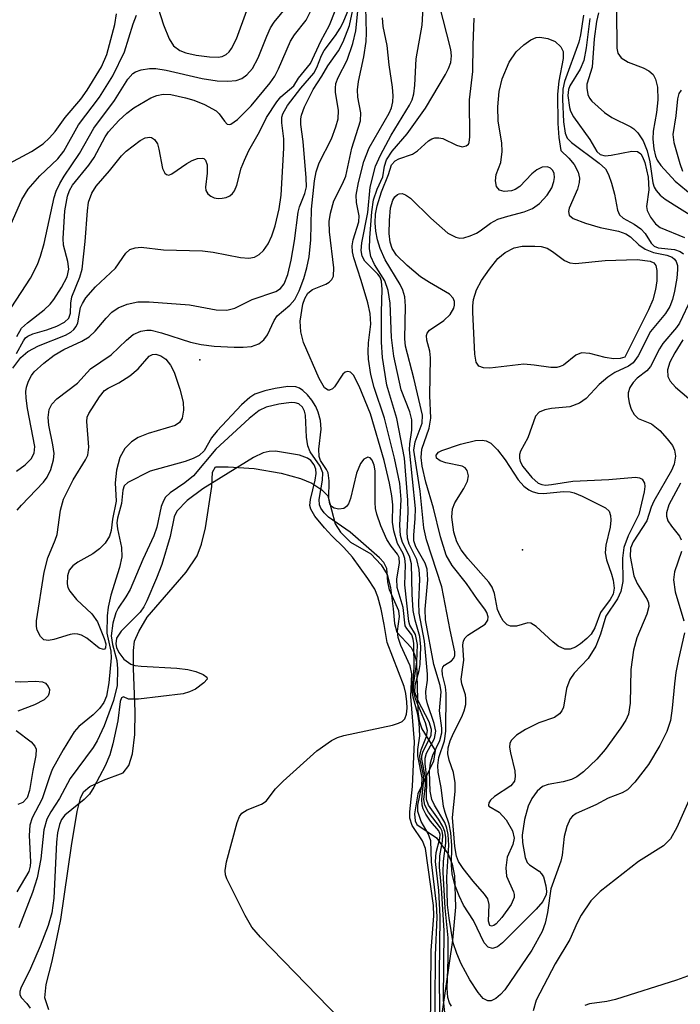
# Model space of a CAD drawing. Units: inches. Extents: x 1239204 to 1243762, y 481457 to 485457.
# Drawn here: x 1242048 to 1242134, y 483536 to 483665 of the extents above; entities that cross this region are included whole.
import ezdxf

# ---------------------------------------------------------------- set-up
doc = ezdxf.new("R2010")
doc.units = ezdxf.units.IN
doc.header["$MEASUREMENT"] = 0
for name, color, linetype in [('ELEV-Spot Elevation', 7, 'Continuous'), ('HYDRO-Water Body', 4, 'Continuous'), ('Undefined', 1, 'Continuous')]:
    doc.layers.add(name, color=color, linetype=linetype)

msp = doc.modelspace()

# ---------------------------------------------------------------- linework, layer by layer
at = {"layer": 'ELEV-Spot Elevation'}
for p in [(1242071.29, 483620.75, 115.08), (1242113.64, 483595.79, 131.3)]:
    msp.add_point(p, dxfattribs=at)
at = {"layer": 'HYDRO-Water Body'}
msp.add_lwpolyline([(1242051.45, 483535.43), (1242050.93, 483536.97), (1242051.08, 483538.73), (1242051.9, 483541.82), (1242053.01, 483547.27), (1242054.44, 483556.96), (1242055.17, 483561.45), (1242055.59, 483563.19), (1242056, 483564.05), (1242056.83, 483564.72), (1242058.61, 483565.58), (1242061.22, 483566.52), (1242061.95, 483567.49), (1242062.42, 483569), (1242062.74, 483571.55), (1242062.79, 483574.56), (1242062.57, 483580.24), (1242062.55, 483582.58), (1242062.7, 483583.79), (1242063.25, 483585.09), (1242064.37, 483586.98), (1242069.5, 483592.87), (1242070.91, 483595.01), (1242071.48, 483596.53), (1242072.02, 483598.68), (1242072.84, 483604.11), (1242072.96, 483606), (1242073.32, 483606.72), (1242074.98, 483606.71), (1242078.41, 483606.46), (1242081.96, 483605.86), (1242084.51, 483605.16), (1242085.98, 483604.54), (1242087.31, 483603.66), (1242088.1, 483602.88), (1242089.03, 483599.21), (1242089.76, 483598.11), (1242091.04, 483596.83), (1242093.75, 483595.28), (1242095.08, 483593.85), (1242095.87, 483592.55), (1242096.32, 483590.86), (1242096.68, 483588.05), (1242096.84, 483586.12), (1242097.15, 483584.98), (1242099.03, 483582.96), (1242099.48, 483582.11), (1242099.72, 483581.02), (1242099.88, 483574.57), (1242100.06, 483573.34), (1242100.41, 483572.3), (1242102.17, 483569.45), (1242101.95, 483568.07), (1242099.9, 483563.78), (1242099.48, 483561.13), (1242099.57, 483560.21), (1242099.77, 483559.76), (1242102.37, 483557.98), (1242103.9, 483555.84), (1242104.41, 483554.53), (1242104.73, 483553.02), (1242104.86, 483548.87), (1242104.44, 483544.54), (1242102.69, 483532.47)], dxfattribs=at)
at = {"layer": 'Undefined'}
for points, elevation in [([(1242046.7, 483619.64), (1242047.76, 483621.05), (1242048.69, 483621.84), (1242050.11, 483622.57), (1242053.65, 483623.99), (1242054.35, 483624.4), (1242054.73, 483624.74), (1242055.03, 483625.14), (1242055.24, 483625.61), (1242055.62, 483627.61), (1242055.85, 483628.14), (1242056.31, 483628.88), (1242057.58, 483630.32), (1242060.22, 483632.8), (1242061.57, 483634.73), (1242062.1, 483635.25), (1242062.79, 483635.47), (1242063.58, 483635.52), (1242066.49, 483635.19), (1242071.62, 483635.07), (1242073.02, 483634.89), (1242076.6, 483634.2), (1242077.72, 483634.1), (1242078.44, 483634.23), (1242079.06, 483634.57), (1242079.62, 483635.11), (1242080.25, 483635.99), (1242080.75, 483637.02), (1242081.18, 483638.35), (1242081.7, 483640.58), (1242081.97, 483642.36), (1242082.32, 483648.55), (1242082.29, 483649.75), (1242082.03, 483651.86), (1242082.06, 483652.6), (1242082.19, 483653.06), (1242082.78, 483654.14), (1242084.56, 483656.43), (1242086.24, 483658.4), (1242086.65, 483659.13), (1242087.25, 483660.69), (1242087.59, 483661.35), (1242089.09, 483663.34), (1242089.71, 483664.29), (1242090.09, 483665.05), (1242091.8, 483669.2)], 110), ([(1242045.94, 483626.69), (1242049.04, 483631.46), (1242049.94, 483633.26), (1242050.34, 483634.35), (1242050.83, 483636.03), (1242052.16, 483642.06), (1242052.42, 483642.87), (1242052.89, 483643.88), (1242053.45, 483644.84), (1242055.49, 483647.82), (1242057.35, 483651.15), (1242060.09, 483654.8), (1242061.83, 483657.59), (1242062.46, 483658.32), (1242062.82, 483658.57), (1242063.57, 483658.84), (1242064.67, 483659), (1242065.51, 483659.01), (1242066.85, 483658.79), (1242071.58, 483657.67), (1242073.54, 483657.39), (1242074.94, 483657.32), (1242076.03, 483657.44), (1242076.78, 483657.7), (1242077.46, 483658.17), (1242078.18, 483658.99), (1242078.94, 483660.41), (1242080.06, 483663.26), (1242080.56, 483664.33), (1242081.03, 483665.06), (1242082.71, 483667.07)], 104), ([(1242047.2, 483606.14), (1242048.34, 483606.97), (1242049.11, 483607.73), (1242049.52, 483608.49), (1242049.59, 483609.39), (1242048.63, 483614.36), (1242048.46, 483615.71), (1242048.45, 483616.59), (1242048.53, 483617.16), (1242048.79, 483617.96), (1242049.18, 483618.71), (1242049.53, 483619.15), (1242050.78, 483620.33), (1242052.15, 483621.38), (1242053.43, 483622.11), (1242055.79, 483623.2), (1242056.74, 483623.75), (1242057.55, 483624.5), (1242058.98, 483626.23), (1242059.74, 483627), (1242060.56, 483627.56), (1242061.74, 483628.07), (1242063.14, 483628.36), (1242064.61, 483628.36), (1242069.94, 483627.96), (1242073.4, 483627.31), (1242074.81, 483627.27), (1242075.88, 483627.51), (1242078.17, 483628.67), (1242081.27, 483629.73), (1242081.86, 483630.12), (1242082.33, 483630.74), (1242082.82, 483631.97), (1242083.27, 483633.81), (1242083.71, 483636.35), (1242084.17, 483640.12), (1242084.37, 483640.83), (1242085.08, 483642.58), (1242085.28, 483643.48), (1242085.26, 483644.63), (1242084.85, 483649.41), (1242084.53, 483651.65), (1242084.53, 483652.38), (1242084.63, 483652.88), (1242085.03, 483653.95), (1242086.14, 483656.22), (1242087.28, 483657.97), (1242088.07, 483659.35), (1242089.49, 483661.33), (1242090.11, 483662.51), (1242090.94, 483664.66), (1242091.51, 483667.3)], 112), ([(1242047.22, 483621.58), (1242048.11, 483623.26), (1242048.4, 483623.63), (1242048.69, 483623.86), (1242049.33, 483624.15), (1242051.2, 483624.69), (1242052.5, 483625.16), (1242053.5, 483625.69), (1242054.07, 483626.22), (1242054.29, 483626.88), (1242054.33, 483628.19), (1242054.48, 483629.02), (1242055.53, 483631.58), (1242055.83, 483632.64), (1242056.24, 483636.29), (1242056.51, 483640.3), (1242056.65, 483641.43), (1242057.08, 483642.64), (1242057.67, 483643.56), (1242059.43, 483645.57), (1242060.97, 483647.54), (1242061.59, 483648.16), (1242063.42, 483649.55), (1242064.1, 483649.88), (1242064.72, 483649.96), (1242064.94, 483649.92), (1242065.33, 483649.67), (1242065.7, 483649.1), (1242065.91, 483648.42), (1242066.38, 483645.88), (1242066.67, 483645.27), (1242066.91, 483645.07), (1242067.22, 483645.01), (1242067.62, 483645.15), (1242069.59, 483646.52), (1242070.26, 483646.9), (1242070.98, 483647.17), (1242071.62, 483647.23), (1242071.79, 483647.17), (1242072.03, 483646.94), (1242072.24, 483646.35), (1242072.24, 483645.25), (1242072.01, 483643.41), (1242072.07, 483642.96), (1242072.32, 483642.55), (1242072.71, 483642.22), (1242073.17, 483642.01), (1242073.69, 483641.93), (1242074.22, 483641.96), (1242074.74, 483642.07), (1242075.21, 483642.29), (1242075.56, 483642.58), (1242075.83, 483642.95), (1242076.14, 483643.7), (1242076.71, 483645.89), (1242077.12, 483646.96), (1242077.73, 483648.25), (1242079.09, 483650.68), (1242080.01, 483652.55), (1242081.37, 483654.64), (1242081.93, 483655.26), (1242083.6, 483656.71), (1242084.25, 483657.74), (1242085.8, 483659.66), (1242087.16, 483662.57), (1242088.32, 483664.68), (1242089.05, 483666.57)], 108), ([(1242047.25, 483623.8), (1242047.88, 483624.89), (1242048.63, 483625.62), (1242050.82, 483627.31), (1242051.63, 483628.04), (1242052.11, 483628.65), (1242053.1, 483630.24), (1242053.85, 483631.66), (1242054.06, 483632.64), (1242053.94, 483633.67), (1242053.38, 483635.8), (1242053.31, 483636.66), (1242053.55, 483640.31), (1242053.88, 483642.22), (1242054.15, 483642.98), (1242054.56, 483643.68), (1242056.69, 483646.31), (1242057.39, 483647.32), (1242058.83, 483650.01), (1242059.28, 483650.68), (1242060.62, 483652.16), (1242061.69, 483653.12), (1242062.61, 483653.82), (1242064.83, 483655.13), (1242065.63, 483655.46), (1242066.46, 483655.63), (1242067.47, 483655.56), (1242069.39, 483655.14), (1242070.49, 483654.82), (1242071.88, 483654.26), (1242073.42, 483653.42), (1242073.8, 483653.05), (1242074.5, 483652.07), (1242074.86, 483651.7), (1242075.16, 483651.64), (1242075.35, 483651.68), (1242076.24, 483652.29), (1242078, 483654.09), (1242080.49, 483657.13), (1242081.12, 483658.01), (1242081.6, 483658.94), (1242083.18, 483662.6), (1242083.7, 483663.43), (1242085.22, 483665.35), (1242086.02, 483666.93)], 106), ([(1242047.3, 483601), (1242047.84, 483601.68), (1242050.74, 483604.68), (1242051.23, 483605.36), (1242051.69, 483606.34), (1242052.07, 483607.63), (1242052.14, 483608.44), (1242051.99, 483609.6), (1242051.46, 483612.16), (1242051.35, 483613.18), (1242051.51, 483614.22), (1242051.83, 483614.92), (1242052.51, 483615.62), (1242055.2, 483617.67), (1242056.93, 483619.57), (1242059.62, 483621.39), (1242061.63, 483623.34), (1242062.52, 483624.08), (1242063.52, 483624.51), (1242064.33, 483624.64), (1242064.87, 483624.63), (1242066.23, 483624.31), (1242070.04, 483623.07), (1242071.43, 483622.74), (1242073.15, 483622.55), (1242075.8, 483622.41), (1242076.98, 483622.39), (1242078.05, 483622.49), (1242079.04, 483622.86), (1242079.69, 483623.38), (1242080.14, 483624.01), (1242081.04, 483625.91), (1242081.44, 483626.54), (1242083.08, 483627.93), (1242083.73, 483628.68), (1242084.31, 483629.81), (1242084.92, 483631.43), (1242085.32, 483632.81), (1242085.63, 483634.26), (1242085.84, 483636.49), (1242085.95, 483640.51), (1242086.35, 483644.26), (1242086.54, 483645.41), (1242086.96, 483646.59), (1242088.58, 483649.76), (1242089.15, 483651.32), (1242089.43, 483652.38), (1242089.49, 483653.49), (1242089.1, 483655.87), (1242089.07, 483656.42), (1242089.14, 483657.02), (1242089.43, 483657.8), (1242090.64, 483660.1), (1242091.38, 483662.28), (1242091.76, 483663.95), (1242092.11, 483667.38)], 114), ([(1242065.82, 483666.93), (1242066.5, 483664.74), (1242067.23, 483662.88), (1242067.83, 483661.97), (1242068.66, 483661.34), (1242069.43, 483661.05), (1242070.81, 483660.75), (1242072.54, 483660.53), (1242073.67, 483660.5), (1242074.19, 483660.58), (1242074.73, 483660.84), (1242075.12, 483661.2), (1242075.44, 483661.64), (1242076.08, 483662.89), (1242077.45, 483666.61)], 102), ([(1242102.78, 483535.01), (1242102.73, 483540.06), (1242102.84, 483547.66), (1242102.64, 483551.07), (1242102.21, 483554.89), (1242102.3, 483556.06), (1242102.78, 483557.92), (1242102.82, 483558.41), (1242102.67, 483558.92), (1242101.57, 483560.19), (1242100.96, 483561.08), (1242100.6, 483561.78), (1242100.46, 483562.27), (1242100.43, 483563.07), (1242100.71, 483565.66), (1242100.62, 483566.44), (1242100.2, 483568.22), (1242100.17, 483568.76), (1242100.33, 483569.53), (1242101.05, 483571.3), (1242101.17, 483572.07), (1242100.92, 483573.08), (1242099.59, 483576.25), (1242099.32, 483577.33), (1242099.33, 483578.05), (1242099.79, 483581.08), (1242099.84, 483583.38), (1242099.61, 483584.68), (1242098.86, 483585.91), (1242098.71, 483586.41), (1242098.18, 483591.19), (1242098.27, 483593.84), (1242098.18, 483594.67), (1242097.96, 483595.31), (1242097.23, 483596.63), (1242096.74, 483598.29), (1242096.59, 483599.43), (1242096.6, 483601.73), (1242096.5, 483602.88), (1242096.19, 483604.56), (1242095.49, 483607.52), (1242093.7, 483613.66), (1242092.19, 483617.29), (1242091.45, 483618.74), (1242091.06, 483619.11), (1242090.72, 483619.2), (1242090.38, 483619.13), (1242090.04, 483618.87), (1242088.96, 483617.22), (1242088.68, 483616.92), (1242088.32, 483616.75), (1242088.13, 483616.75), (1242087.65, 483617.07), (1242086.95, 483618.31), (1242084.9, 483623.04), (1242084.54, 483624.41), (1242084.47, 483625.81), (1242084.82, 483628.05), (1242085.08, 483628.82), (1242085.46, 483629.48), (1242086.08, 483629.99), (1242087.81, 483630.68), (1242088.26, 483630.94), (1242088.61, 483631.3), (1242088.82, 483631.74), (1242088.86, 483632.84), (1242088.29, 483637.54), (1242088.28, 483638.92), (1242088.43, 483640.02), (1242088.87, 483641.61), (1242090.01, 483643.87), (1242090.43, 483644.87), (1242091.22, 483648.52), (1242092.36, 483652.12), (1242092.41, 483653.17), (1242092.04, 483655.22), (1242091.97, 483656.18), (1242092.09, 483657.29), (1242092.79, 483660.52), (1242093.1, 483662.54), (1242093.16, 483663.69), (1242093.07, 483666.99)], 116), ([(1242104.32, 483535.88), (1242104.06, 483536.34), (1242103.84, 483537.05), (1242103.76, 483538.24), (1242103.89, 483542.05), (1242103.87, 483544.88), (1242103.51, 483548.78), (1242103.24, 483553.46), (1242103.29, 483554.93), (1242103.56, 483557.28), (1242103.58, 483558.1), (1242103.46, 483558.81), (1242103.2, 483559.49), (1242102.63, 483560.43), (1242101.31, 483562.26), (1242101.03, 483563.03), (1242101.07, 483565.86), (1242100.85, 483567.72), (1242100.85, 483568.44), (1242101.05, 483569.1), (1242102.1, 483571.03), (1242102.25, 483571.98), (1242102.06, 483573), (1242101.16, 483575.57), (1242100.98, 483576.35), (1242100.97, 483577.2), (1242101.18, 483578.7), (1242101.19, 483579.49), (1242100.79, 483583.83), (1242100.09, 483587.5), (1242100.05, 483588.9), (1242100.16, 483591.94), (1242100.09, 483593.2), (1242099.76, 483594.55), (1242098.78, 483596.53), (1242098.54, 483597.34), (1242098.49, 483598.18), (1242098.62, 483600.74), (1242098.61, 483602.34), (1242098.15, 483607.83), (1242097.15, 483613.03), (1242095.84, 483617.41), (1242095.25, 483621.05), (1242095.11, 483623.08), (1242095.11, 483627.06), (1242095.21, 483629.97), (1242095.12, 483631.08), (1242094.94, 483631.58), (1242094.65, 483632), (1242092.96, 483633.7), (1242092.61, 483634.36), (1242092.47, 483635.09), (1242092.56, 483636.11), (1242093.35, 483640.08), (1242093.66, 483643.43), (1242094.36, 483646.16), (1242094.98, 483647.63), (1242096.42, 483650.25), (1242098.82, 483654.17), (1242099.16, 483654.9), (1242099.39, 483655.68), (1242099.52, 483656.82), (1242099.69, 483660.28), (1242100.49, 483664.67), (1242100.59, 483667)], 120), ([(1242134.91, 483584.91), (1242134.12, 483581.45), (1242133.79, 483579.69), (1242133.59, 483578.21), (1242133.31, 483575), (1242133.06, 483573.4), (1242132.59, 483571.94), (1242131.67, 483570.11), (1242130.18, 483567.61), (1242128.4, 483565.32), (1242127.42, 483564.31), (1242126.75, 483563.92), (1242124.89, 483563.22), (1242123.27, 483562.34), (1242120.7, 483561.2), (1242120.19, 483560.85), (1242119.89, 483560.47), (1242119.48, 483559.49), (1242119.13, 483558.15), (1242118.84, 483555.73), (1242118.67, 483554.94), (1242117.38, 483551.31), (1242116.95, 483548.18), (1242116.61, 483546.77), (1242116.23, 483545.69), (1242114.85, 483543.26), (1242111.31, 483538.02), (1242110.77, 483537.41), (1242110.16, 483536.9), (1242109.52, 483536.58), (1242109.1, 483536.58), (1242108.5, 483536.91), (1242107.82, 483537.69), (1242106.75, 483539.36), (1242105.61, 483541.45), (1242105.02, 483542.82), (1242104.56, 483544.21), (1242104, 483547.45), (1242103.81, 483549.19), (1242103.7, 483552.83), (1242103.97, 483557.05), (1242103.9, 483558.43), (1242103.73, 483559.25), (1242103.43, 483560.01), (1242102.11, 483562.26), (1242101.73, 483563.03), (1242101.5, 483564.13), (1242101.44, 483566.7), (1242101.55, 483567.83), (1242101.85, 483568.83), (1242102.78, 483570.77), (1242103.05, 483571.78), (1242103.05, 483572.38), (1242102.75, 483574.65), (1242102.98, 483577.15), (1242102.82, 483578.01), (1242102.01, 483580.76), (1242100.91, 483586.61), (1242100.86, 483588.03), (1242101.21, 483591.86), (1242101.12, 483593.25), (1242100.88, 483594.04), (1242099.65, 483596.18), (1242099.39, 483597), (1242099.37, 483597.74), (1242099.56, 483599.9), (1242099.58, 483601.22), (1242098.81, 483608.92), (1242098.85, 483609.71), (1242099.13, 483611.52), (1242099.12, 483612.85), (1242098.85, 483613.9), (1242097.7, 483616.79), (1242096.77, 483621.25), (1242096.45, 483623.67), (1242096.28, 483628.19), (1242096.02, 483629.87), (1242095.56, 483631.11), (1242094.23, 483633.28), (1242093.75, 483634.31), (1242093.57, 483635.31), (1242093.59, 483636.76), (1242093.88, 483640.19), (1242094.09, 483641.75), (1242094.55, 483643.14), (1242095.32, 483644.77), (1242095.51, 483646.17), (1242095.79, 483647), (1242096.52, 483648.14), (1242098.51, 483650.41), (1242100.93, 483653.8), (1242103.52, 483658.21), (1242103.94, 483658.99), (1242104.25, 483659.8), (1242104.33, 483660.64), (1242104.23, 483661.47), (1242102.7, 483667.49)], 122), ([(1242125.98, 483666.61), (1242126.02, 483661.66), (1242126.16, 483660.99), (1242126.58, 483660.4), (1242127.54, 483659.84), (1242129.47, 483659.07), (1242130.25, 483658.69), (1242130.79, 483658.21), (1242131.13, 483657.59), (1242131.36, 483656.54), (1242131.42, 483654.86), (1242131.24, 483653.21), (1242130.82, 483650.75), (1242130.76, 483649.73), (1242130.87, 483648.43), (1242131.09, 483647.49), (1242131.33, 483646.98), (1242131.83, 483646.27), (1242133.71, 483644.2), (1242137.41, 483641.15)], 118), ([(1242045.67, 483646.2), (1242049.16, 483648.09), (1242050.71, 483649.11), (1242051.54, 483649.88), (1242052.29, 483650.73), (1242053.58, 483652.57), (1242055.63, 483654.97), (1242056.5, 483656.14), (1242058.35, 483659.23), (1242059.08, 483660.83), (1242060.1, 483664.79), (1242060.35, 483666.19)], 100), ([(1242046.49, 483638.59), (1242047.91, 483641.78), (1242048.74, 483643.16), (1242050.28, 483644.92), (1242052.62, 483647.13), (1242053.42, 483648.14), (1242055.34, 483651.62), (1242058.11, 483655.24), (1242059.87, 483658.04), (1242061.38, 483661.2), (1242062.53, 483664.86), (1242062.96, 483665.99)], 102), ([(1242103.47, 483534.66), (1242103.29, 483536.67), (1242103.34, 483545.82), (1242103.02, 483551.4), (1242102.74, 483554.15), (1242102.81, 483555.63), (1242103.15, 483557.54), (1242103.2, 483558.31), (1242103.08, 483558.86), (1242102.87, 483559.29), (1242101.31, 483561.35), (1242100.82, 483562.3), (1242100.71, 483563.04), (1242100.9, 483564.86), (1242100.9, 483565.86), (1242100.41, 483568.32), (1242100.42, 483568.76), (1242100.55, 483569.24), (1242101.65, 483571.45), (1242101.71, 483572.2), (1242101.41, 483573.23), (1242099.93, 483575.96), (1242099.51, 483577.11), (1242099.55, 483578.05), (1242100.07, 483579.96), (1242100.22, 483580.77), (1242100.3, 483583.05), (1242100.17, 483584.42), (1242099.53, 483586.56), (1242099.3, 483587.83), (1242099.15, 483590), (1242099.06, 483593.97), (1242098.8, 483594.99), (1242097.89, 483596.78), (1242097.63, 483597.67), (1242097.55, 483599.06), (1242097.73, 483602.41), (1242097.54, 483604.53), (1242096.83, 483607.83), (1242095.52, 483613.07), (1242094.17, 483617.13), (1242093.75, 483618.81), (1242093.43, 483620.82), (1242093.37, 483621.86), (1242093.42, 483622.99), (1242093.71, 483625.42), (1242093.65, 483626.83), (1242093.33, 483628.22), (1242092.47, 483631.16), (1242091.51, 483634.14), (1242091.34, 483634.93), (1242091.28, 483635.71), (1242091.43, 483636.5), (1242092.15, 483638.86), (1242092.18, 483639.64), (1242091.85, 483641.4), (1242091.82, 483642.35), (1242092.12, 483644.03), (1242092.83, 483646.77), (1242093.49, 483648.56), (1242096.14, 483653.14), (1242096.44, 483653.82), (1242096.64, 483654.6), (1242096.68, 483655.42), (1242096.58, 483656.54), (1242096.15, 483659.48), (1242095.88, 483662.02), (1242095.36, 483664.51), (1242095.28, 483665.64)], 118), ([(1242135.8, 483628.79), (1242134.25, 483625.55), (1242133.85, 483624.98), (1242132.06, 483622.88), (1242131.63, 483622.19), (1242130.44, 483619.85), (1242129.98, 483619.31), (1242128.72, 483618.33), (1242128.16, 483617.75), (1242127.73, 483617.1), (1242127.53, 483616.41), (1242127.5, 483615.93), (1242127.64, 483615.1), (1242127.92, 483614.28), (1242128.3, 483613.55), (1242128.85, 483613.03), (1242130.57, 483612.35), (1242131.66, 483611.46), (1242132.66, 483610.39), (1242133.32, 483609.5), (1242133.62, 483608.88), (1242133.73, 483608.12), (1242133.55, 483607.05), (1242133.22, 483606.21), (1242130.91, 483602.19), (1242130.56, 483601.4), (1242129.96, 483599.59), (1242128.19, 483596.87), (1242127.83, 483596), (1242127.8, 483594.94), (1242128.26, 483592.41), (1242128.71, 483591.39), (1242130, 483589.3), (1242130.17, 483588.84), (1242130.22, 483588.36), (1242129.98, 483587.34), (1242128.68, 483584.27), (1242128.24, 483582.65), (1242127.86, 483580.07), (1242127.8, 483575.65), (1242127.55, 483574.24), (1242127.2, 483573.45), (1242126.57, 483572.44), (1242124.52, 483569.57), (1242123.42, 483568.34), (1242121.64, 483566.67), (1242120.79, 483566.01), (1242120.06, 483565.66), (1242119, 483565.36), (1242117.03, 483565.01), (1242116.27, 483564.73), (1242115.55, 483564.1), (1242114.87, 483563.17), (1242114.39, 483562.13), (1242113.91, 483560.4), (1242113.58, 483558.36), (1242113.64, 483557.39), (1242113.98, 483555.4), (1242114.24, 483554.76), (1242114.55, 483554.46), (1242115.82, 483553.61), (1242116.16, 483553.25), (1242116.4, 483552.85), (1242116.73, 483551.71), (1242116.81, 483550.95), (1242116.77, 483550.55), (1242116.33, 483549.62), (1242115.44, 483548.62), (1242111, 483544.2), (1242110.35, 483543.68), (1242109.7, 483543.46), (1242109.12, 483543.64), (1242108.62, 483544.21), (1242107.19, 483547.13), (1242105.92, 483549.15), (1242105.33, 483550.38), (1242104.78, 483551.8), (1242104.4, 483553.28), (1242104.33, 483554.41), (1242104.36, 483556.97), (1242104.23, 483558.67), (1242104.01, 483559.78), (1242103.48, 483561.3), (1242103.28, 483562.11), (1242102.95, 483564.62), (1242102.58, 483566.63), (1242102.51, 483567.48), (1242102.67, 483568.54), (1242103.41, 483570.72), (1242103.56, 483572), (1242103.63, 483576.95), (1242103.52, 483577.81), (1242103.14, 483579.39), (1242103.09, 483580.03), (1242103.18, 483580.39), (1242103.4, 483580.68), (1242104.31, 483581.24), (1242104.64, 483581.56), (1242104.77, 483581.95), (1242104.76, 483582.43), (1242104.13, 483585.25), (1242103.07, 483590.93), (1242101.05, 483597.12), (1242100.7, 483598.68), (1242100.23, 483603.49), (1242099.36, 483608.87), (1242099.54, 483609.97), (1242100.45, 483612.45), (1242100.53, 483613.5), (1242099.38, 483618.36), (1242098.28, 483622.55), (1242098.21, 483623.49), (1242098.27, 483627.78), (1242098.18, 483629.03), (1242097.93, 483629.89), (1242097.58, 483630.65), (1242095.63, 483633.89), (1242094.95, 483635.38), (1242094.61, 483636.5), (1242094.38, 483637.64), (1242094.31, 483638.74), (1242094.35, 483639.87), (1242094.54, 483640.96), (1242095.14, 483642.82), (1242096.04, 483645.06), (1242096.46, 483646.34), (1242096.94, 483646.89), (1242097.39, 483647.12), (1242099.18, 483647.73), (1242099.85, 483648.2), (1242101.3, 483649.49), (1242101.72, 483649.75), (1242102.14, 483649.9), (1242102.66, 483649.91), (1242103.2, 483649.8), (1242104.99, 483648.93), (1242105.72, 483648.71), (1242106.27, 483648.84), (1242106.54, 483649.08), (1242106.64, 483649.28), (1242106.74, 483650.03), (1242106.68, 483654.87), (1242107.11, 483658.58), (1242107.15, 483662.08), (1242107.31, 483665.6)], 124), ([(1242121.64, 483666.01), (1242121.26, 483663.43), (1242121.03, 483662.46), (1242119.15, 483657.3), (1242118.95, 483656.27), (1242118.89, 483654.95), (1242119.02, 483651.98), (1242119.23, 483650.51), (1242119.53, 483649.86), (1242120.06, 483649.27), (1242123.73, 483646.57), (1242124.54, 483645.81), (1242124.95, 483645.06), (1242125.34, 483643.94), (1242125.73, 483642.5), (1242126.1, 483640.41), (1242126.39, 483639.8), (1242126.87, 483639.36), (1242128.31, 483638.58), (1242129.2, 483637.94), (1242129.75, 483637.35), (1242130.52, 483636.08), (1242130.95, 483635.65), (1242131.44, 483635.47), (1242133.62, 483635.23), (1242134.36, 483634.96), (1242134.78, 483634.66)], 124), ([(1242122.48, 483665.57), (1242122.01, 483661.69), (1242121.7, 483660.03), (1242121.23, 483658.91), (1242119.84, 483656.72), (1242119.68, 483656.23), (1242119.6, 483655.46), (1242119.81, 483653.89), (1242119.97, 483653.39), (1242120.35, 483652.64), (1242122.5, 483649.68), (1242123.42, 483648.09), (1242123.85, 483647.7), (1242124.52, 483647.54), (1242125.29, 483647.61), (1242128.01, 483648.16), (1242128.75, 483648.1), (1242129.17, 483647.81), (1242129.42, 483647.39), (1242129.69, 483646.64), (1242130.15, 483644.72), (1242130.25, 483643.06), (1242129.91, 483640.86), (1242130.01, 483640.34), (1242130.45, 483639.48), (1242131.1, 483638.6), (1242131.72, 483638.11), (1242134.92, 483636.82)], 122), ([(1242123.63, 483666.32), (1242123.36, 483665.16), (1242123.05, 483662.88), (1242122.81, 483659.18), (1242122.11, 483656.96), (1242122.08, 483656.41), (1242122.22, 483655.6), (1242122.45, 483655.12), (1242122.77, 483654.7), (1242124.42, 483653.2), (1242125.38, 483652.58), (1242127.86, 483651.35), (1242128.25, 483651.08), (1242128.78, 483650.57), (1242129.49, 483649.52), (1242130.03, 483648.2), (1242130.36, 483646.75), (1242130.74, 483644), (1242130.95, 483643.4), (1242131.21, 483642.96), (1242131.72, 483642.37), (1242132.36, 483641.85), (1242136.48, 483639.28)], 120), ([(1242134.47, 483656.14), (1242134.16, 483655.73), (1242133.99, 483655.01), (1242133.76, 483652.76), (1242133.39, 483650.32), (1242133.52, 483649.29), (1242134.32, 483646.54), (1242134.66, 483645.5)], 116), ([(1242134.72, 483623.36), (1242133.64, 483621.65), (1242133, 483620.43), (1242132.68, 483619.43), (1242132.72, 483618.57), (1242133.03, 483617.94), (1242133.75, 483617.17), (1242135.47, 483615.67)], 122), ([(1242102.18, 483534.12), (1242102.17, 483536.18), (1242102.2, 483542.59), (1242102.42, 483547.59), (1242102.35, 483549.28), (1242101.68, 483554.82), (1242101.61, 483557.61), (1242101.26, 483558.58), (1242100.33, 483560.12), (1242099.9, 483561.47), (1242099.89, 483562.3), (1242100.41, 483564.83), (1242100.48, 483565.89), (1242099.9, 483568.74), (1242099.92, 483569.57), (1242100.16, 483571.38), (1242100.06, 483573.1), (1242099.89, 483574.24), (1242099.3, 483576.48), (1242099.16, 483577.33), (1242099.4, 483580.3), (1242099.37, 483583.52), (1242099.29, 483584.06), (1242099.11, 483584.65), (1242098.47, 483585.46), (1242098.26, 483585.84), (1242097.96, 483588.21), (1242097.17, 483590.87), (1242097.14, 483591.98), (1242097.51, 483594.04), (1242097.44, 483594.78), (1242097.22, 483595.24), (1242096.38, 483596.29), (1242095.85, 483597.18), (1242095.06, 483598.95), (1242094.51, 483600.49), (1242094.35, 483601.21), (1242094.28, 483602.03), (1242094.32, 483606.18), (1242094.18, 483606.91), (1242093.9, 483607.59), (1242093.64, 483607.9), (1242093.34, 483607.98), (1242092.82, 483607.71), (1242092.36, 483607.15), (1242091.84, 483605.85), (1242091.06, 483602.54), (1242090.8, 483601.86), (1242090.54, 483601.49), (1242090.19, 483601.25), (1242089.55, 483601.14), (1242088.91, 483601.28), (1242088.58, 483601.5), (1242088.36, 483601.86), (1242088.21, 483602.6), (1242088.24, 483604.85), (1242088.12, 483605.89), (1242087.93, 483606.34), (1242087.13, 483607.53), (1242086.95, 483608.05), (1242086.92, 483609.04), (1242087.19, 483611.65), (1242087.1, 483612.78), (1242086.83, 483613.86), (1242086.51, 483614.61), (1242085.99, 483615.47), (1242085.43, 483616.14), (1242084.81, 483616.73), (1242084.36, 483617.04), (1242083.88, 483617.21), (1242082.83, 483617.23), (1242081.18, 483617), (1242079.8, 483616.69), (1242078.52, 483616.23), (1242077.82, 483615.81), (1242076.75, 483614.83), (1242073.54, 483611.41), (1242072.82, 483610.5), (1242071.85, 483608.79), (1242071.17, 483608.19), (1242070.42, 483607.81), (1242069.35, 483607.4), (1242064.77, 483606.12), (1242061.82, 483604.64), (1242061.35, 483604.19), (1242061.16, 483603.64), (1242061.01, 483601.89), (1242060.47, 483599.98), (1242060.38, 483599.36), (1242060.45, 483598.55), (1242060.99, 483596.09), (1242061.02, 483594.87), (1242060.71, 483593.5), (1242059.59, 483589.84), (1242059.25, 483588.28), (1242059.1, 483587.15), (1242059.07, 483584.88), (1242059.59, 483582.49), (1242059.65, 483581.63), (1242059.34, 483578.36), (1242059.02, 483576.61), (1242058.65, 483575.77), (1242058.09, 483574.96), (1242057.26, 483574.16), (1242055.38, 483572.59), (1242054.79, 483571.92), (1242053.31, 483569.56), (1242051.9, 483566.95), (1242051.52, 483566), (1242050.58, 483563.11), (1242049.27, 483560.6), (1242048.94, 483559.66), (1242048.85, 483558.3), (1242049.02, 483554.83), (1242048.98, 483554.27), (1242048.82, 483553.58), (1242047.24, 483550.89)], 114), ([(1242101.57, 483532.57), (1242101.65, 483543.21), (1242101.99, 483547.74), (1242101.96, 483549.12), (1242100.9, 483556.61), (1242100.5, 483557.58), (1242099.16, 483559.63), (1242098.87, 483560.59), (1242098.87, 483561.41), (1242099.19, 483564.75), (1242099.48, 483570.58), (1242098.99, 483576.55), (1242099.12, 483579.52), (1242098.9, 483580.57), (1242097.69, 483583.23), (1242097.32, 483584.31), (1242097.24, 483585.12), (1242097.48, 483587.04), (1242097.41, 483587.78), (1242096.16, 483590.56), (1242095.96, 483591.58), (1242095.82, 483593.37), (1242095.44, 483594.16), (1242094.86, 483594.77), (1242091, 483598.13), (1242088.16, 483600.11), (1242087.61, 483600.66), (1242087.17, 483601.27), (1242087.01, 483601.71), (1242086.96, 483602.39), (1242087.39, 483604.94), (1242087.41, 483605.9), (1242087.09, 483606.8), (1242085.78, 483608.67), (1242085.44, 483609.45), (1242085.28, 483610.6), (1242085.15, 483613.5), (1242085.04, 483613.99), (1242084.76, 483614.55), (1242084.28, 483614.97), (1242083.8, 483615.1), (1242083.28, 483615.13), (1242081.63, 483614.92), (1242079.99, 483614.55), (1242079.07, 483614.11), (1242077.74, 483613.04), (1242073.37, 483609.02), (1242070.44, 483605.51), (1242069.32, 483604.6), (1242067.37, 483603.29), (1242066.77, 483602.71), (1242066.49, 483602.25), (1242066.2, 483601.47), (1242065.62, 483598.78), (1242065.22, 483597.64), (1242063.78, 483594.55), (1242062.11, 483590.61), (1242061.56, 483589.62), (1242060.55, 483588.16), (1242060.23, 483587.51), (1242059.86, 483586.16), (1242059.65, 483584.49), (1242059.79, 483583.39), (1242060.36, 483581.27), (1242060.48, 483580.18), (1242060.4, 483577.99), (1242059.96, 483576.04), (1242058.71, 483572.7), (1242057.81, 483570.71), (1242057.27, 483569.87), (1242054.23, 483565.79), (1242052.87, 483563.16), (1242051.72, 483561.41), (1242051.19, 483560.44), (1242050.8, 483559.05), (1242050.41, 483555.23), (1242049.91, 483552.73), (1242049.32, 483550.81), (1242047.53, 483546.16)], 112), ([(1242091.25, 483532.6), (1242079.26, 483544.95), (1242078.1, 483546.28), (1242077.21, 483547.81), (1242074.82, 483552.6), (1242074.65, 483553.14), (1242074.6, 483553.69), (1242074.77, 483554.83), (1242076.18, 483560), (1242076.49, 483560.78), (1242076.8, 483561.22), (1242077.47, 483561.66), (1242079.36, 483562.41), (1242080, 483562.82), (1242081.21, 483564.41), (1242082.24, 483565.44), (1242086.66, 483569.4), (1242088.56, 483570.79), (1242089.34, 483571.17), (1242090.18, 483571.42), (1242096.56, 483572.8), (1242097.38, 483573.04), (1242097.85, 483573.28), (1242098.18, 483573.6), (1242098.43, 483574.24), (1242098.49, 483575.02), (1242098.45, 483575.85), (1242098.32, 483576.95), (1242098.1, 483577.85), (1242095.88, 483583.62), (1242095.5, 483586.02), (1242095.08, 483588.02), (1242094.66, 483589.62), (1242094.26, 483590.62), (1242093.35, 483592.06), (1242091.33, 483594.84), (1242090.17, 483596.13), (1242088.61, 483597.63), (1242087.64, 483598.68), (1242086.39, 483600.21), (1242085.84, 483601.13), (1242085.73, 483601.63), (1242085.79, 483602.43), (1242086.41, 483604.97), (1242086.54, 483605.83), (1242086.52, 483606.38), (1242086.31, 483606.94), (1242085.83, 483607.52), (1242085.41, 483607.83), (1242084.36, 483608.21), (1242081.21, 483608.74), (1242080.37, 483608.73), (1242079.58, 483608.53), (1242078.34, 483607.91), (1242071.65, 483603.83), (1242069.61, 483602.26), (1242068.27, 483600.89), (1242067.9, 483600.15), (1242067.37, 483597.55), (1242066.28, 483593.89), (1242065.59, 483592.07), (1242064.32, 483589.1), (1242063.92, 483588.32), (1242063.42, 483587.61), (1242060.95, 483585.12), (1242060.32, 483584.22), (1242060.23, 483583.47), (1242060.34, 483583), (1242060.63, 483582.32), (1242061.31, 483581.45), (1242062.22, 483580.79), (1242062.74, 483580.63), (1242063.58, 483580.51), (1242068.25, 483580.28), (1242069.71, 483580.11), (1242070.77, 483579.81), (1242071.72, 483579.42), (1242072.19, 483579.09), (1242072.22, 483578.81), (1242071.82, 483578.34), (1242070.69, 483577.53), (1242069.91, 483577.14), (1242069.07, 483576.91), (1242063.21, 483576.18), (1242061.91, 483576.21), (1242061.25, 483576.49), (1242061, 483576.37), (1242060.83, 483575.89), (1242060.51, 483573.36), (1242059.86, 483570.32), (1242059.45, 483568.9), (1242058.83, 483567.45), (1242057.36, 483564.64), (1242056.79, 483563.74), (1242056.08, 483563.01), (1242053.55, 483560.96), (1242053.12, 483560.39), (1242052.85, 483559.74), (1242052.6, 483558.67), (1242052.44, 483557.44), (1242052.1, 483550.07), (1242051.86, 483548.14), (1242051.36, 483546.5), (1242050.32, 483543.78), (1242049.06, 483540.85), (1242047.78, 483538.26), (1242047.66, 483537.83), (1242047.65, 483537.42), (1242047.83, 483537.01), (1242048.57, 483536.26), (1242049.01, 483535.63)], 110), ([(1242134.39, 483604.54), (1242132.88, 483601.69), (1242132.54, 483600.65), (1242132.55, 483600.22), (1242132.74, 483599.59), (1242133.19, 483598.91), (1242134.24, 483597.6), (1242134.49, 483597.13)], 122), ([(1242134.54, 483595.57), (1242133.61, 483592.91), (1242133.47, 483591.86), (1242133.68, 483590.3), (1242134.83, 483586.49)], 122), ([(1242047.01, 483578.53), (1242047.73, 483578.46), (1242049.71, 483578.57), (1242050.62, 483578.46), (1242050.99, 483578.29), (1242051.38, 483577.87), (1242051.52, 483577.45), (1242051.51, 483577.01), (1242051.37, 483576.64), (1242050.82, 483576.13), (1242049.57, 483575.47), (1242047.39, 483574.62)], 116), ([(1242047.18, 483572.09), (1242049.15, 483570.6), (1242049.62, 483570.03), (1242049.77, 483569.62), (1242049.75, 483568.82), (1242049.33, 483566.85), (1242048.93, 483564.2), (1242048.61, 483563.26), (1242048.03, 483562.63), (1242047.36, 483562.37)], 116), ([(1242136.87, 483566.04), (1242133.93, 483559.37), (1242133.08, 483557.88), (1242132.14, 483556.94), (1242128.86, 483554.87), (1242123.84, 483550.94), (1242122.63, 483549.73), (1242121.34, 483547.86), (1242120.81, 483546.85), (1242119.87, 483544.64), (1242117.93, 483541.43), (1242115.46, 483536.7), (1242115.03, 483535.3)], 120), ([(1242135.81, 483540.01), (1242133.86, 483539.3), (1242125.86, 483536.76), (1242124.73, 483536.5), (1242122.46, 483536.2), (1242121.84, 483535.98)], 118)]:
    msp.add_lwpolyline(points, dxfattribs=dict(at, elevation=elevation))
for points, elevation in [([(1242116.65, 483604.3), (1242117.47, 483604.37), (1242120.26, 483604.83), (1242124.98, 483605.04), (1242128.49, 483605.34), (1242128.99, 483605.27), (1242129.37, 483605.07), (1242129.67, 483604.57), (1242129.72, 483604.13), (1242129.62, 483603.42), (1242128.91, 483600.44), (1242127.52, 483597.65), (1242126.95, 483596.1), (1242126.77, 483594.73), (1242126.83, 483591.65), (1242126.55, 483590.33), (1242126.13, 483589.36), (1242124.6, 483587.09), (1242123.9, 483584.72), (1242123.27, 483583.16), (1242122.25, 483581.54), (1242120.44, 483579.62), (1242119.88, 483578.8), (1242119.41, 483577.58), (1242119.02, 483575.13), (1242118.8, 483574.66), (1242118.49, 483574.25), (1242117.86, 483573.81), (1242115.79, 483573.07), (1242114.02, 483572.22), (1242112.87, 483571.49), (1242112.14, 483570.77), (1242111.98, 483570.36), (1242111.94, 483569.91), (1242112.06, 483569.15), (1242112.64, 483566.8), (1242112.7, 483566.04), (1242112.58, 483565.44), (1242112.1, 483564.83), (1242109.98, 483563.43), (1242109.43, 483562.92), (1242109.21, 483562.59), (1242109.16, 483562.3), (1242109.24, 483562.17), (1242110.58, 483561.35), (1242111.5, 483560.37), (1242112.34, 483558.9), (1242112.53, 483557.95), (1242112.36, 483557.1), (1242111.64, 483555.45), (1242111.44, 483554.05), (1242111.56, 483552.96), (1242112.46, 483550.92), (1242112.56, 483550.56), (1242112.55, 483550.15), (1242112.14, 483549.24), (1242110.91, 483547.55), (1242110.17, 483546.71), (1242109.86, 483546.48), (1242109.58, 483546.38), (1242109.36, 483546.5), (1242109.17, 483547.05), (1242109.26, 483549.22), (1242109.09, 483549.97), (1242108.67, 483550.61), (1242107.15, 483552.32), (1242105.85, 483553.98), (1242105.25, 483554.9), (1242104.96, 483555.58), (1242104.76, 483556.84), (1242104.46, 483560.66), (1242104.79, 483564.07), (1242104.79, 483565.21), (1242104.58, 483566.57), (1242104, 483568.18), (1242103.83, 483569), (1242103.9, 483569.81), (1242104.14, 483570.73), (1242104.57, 483571.73), (1242105.67, 483573.86), (1242105.99, 483574.68), (1242106.19, 483575.5), (1242106.21, 483576.27), (1242106.14, 483576.77), (1242105.68, 483578.19), (1242105.59, 483578.83), (1242105.93, 483581.33), (1242105.81, 483583.29), (1242105.89, 483583.87), (1242106.11, 483584.26), (1242106.46, 483584.6), (1242108.75, 483586.03), (1242109.11, 483586.59), (1242109.15, 483587.01), (1242108.98, 483587.59), (1242108.72, 483588.02), (1242107.72, 483589.3), (1242106.29, 483591.37), (1242104.43, 483593.74), (1242103.62, 483595.11), (1242102.86, 483597.53), (1242101.94, 483601.29), (1242100.94, 483604.7), (1242100.46, 483606.77), (1242100.33, 483607.91), (1242100.42, 483609.03), (1242101.37, 483611.76), (1242101.59, 483613.09), (1242101.48, 483616.07), (1242101.57, 483621.03), (1242101.49, 483621.88), (1242101.08, 483623.33), (1242101.03, 483623.92), (1242101.14, 483624.25), (1242101.45, 483624.63), (1242103.33, 483625.92), (1242104.15, 483626.69), (1242104.65, 483627.55), (1242104.73, 483627.91), (1242104.72, 483628.4), (1242104.56, 483628.85), (1242104.05, 483629.36), (1242101.44, 483630.88), (1242100.27, 483631.64), (1242098.51, 483633.11), (1242097.08, 483634.5), (1242096.53, 483635.36), (1242096.27, 483636.18), (1242096.14, 483637.32), (1242096.16, 483639.02), (1242096.33, 483640.72), (1242096.61, 483641.7), (1242096.88, 483642.13), (1242097.23, 483642.44), (1242097.43, 483642.53), (1242097.86, 483642.57), (1242098.29, 483642.43), (1242098.93, 483641.99), (1242101.59, 483639.34), (1242103.86, 483637.38), (1242104.87, 483636.84), (1242105.41, 483636.74), (1242105.96, 483636.78), (1242106.78, 483637.03), (1242107.59, 483637.39), (1242108.1, 483637.69), (1242109.45, 483638.71), (1242110.42, 483639.2), (1242111.7, 483639.63), (1242113.87, 483640.19), (1242114.94, 483640.61), (1242115.88, 483641.28), (1242116.9, 483642.35), (1242117.49, 483643.35), (1242117.76, 483644.16), (1242117.84, 483644.7), (1242117.79, 483645.19), (1242117.62, 483645.59), (1242117.33, 483645.91), (1242116.92, 483646.08), (1242116.22, 483646.03), (1242115.53, 483645.69), (1242114.88, 483645.17), (1242113.28, 483643.51), (1242112.7, 483643.12), (1242112.21, 483642.93), (1242111.23, 483642.83), (1242110.64, 483643.03), (1242110.23, 483643.49), (1242110.08, 483644.25), (1242110.19, 483645.06), (1242110.8, 483646.66), (1242110.99, 483648.12), (1242110.95, 483649.22), (1242110.47, 483652.08), (1242110.39, 483653.98), (1242110.56, 483655.98), (1242110.96, 483657.63), (1242111.9, 483659.84), (1242112.82, 483661.17), (1242113.83, 483662.11), (1242114.72, 483662.75), (1242115.42, 483663.05), (1242115.93, 483663.1), (1242116.97, 483662.94), (1242117.95, 483662.54), (1242118.68, 483661.85), (1242118.97, 483661.22), (1242118.99, 483660.32), (1242118.41, 483657.32), (1242118.25, 483655.62), (1242118.28, 483651.79), (1242118.41, 483649.94), (1242118.66, 483648.23), (1242119.72, 483647.22), (1242120.41, 483646.38), (1242120.94, 483645.38), (1242121.11, 483644.58), (1242121.08, 483644.02), (1242120.88, 483643.17), (1242119.78, 483640.66), (1242119.7, 483640.23), (1242119.79, 483639.75), (1242120.32, 483639.31), (1242121.93, 483638.69), (1242123.83, 483638.11), (1242126.26, 483637.66), (1242127.22, 483637.31), (1242127.81, 483636.89), (1242128.91, 483635.83), (1242129.76, 483635.28), (1242130.84, 483634.85), (1242132.61, 483634.5), (1242133.28, 483634.24), (1242133.59, 483633.97), (1242133.81, 483633.64), (1242133.98, 483633.13), (1242134.02, 483632.59), (1242133.92, 483631.47), (1242133.62, 483629.77), (1242133.36, 483628.66), (1242133, 483627.76), (1242132.43, 483626.84), (1242130.47, 483624.45), (1242128.85, 483621.28), (1242128.18, 483620.36), (1242127.55, 483619.93), (1242125.77, 483619.09), (1242124.83, 483618.47), (1242123.72, 483617.53), (1242122, 483615.65), (1242121.14, 483615.07), (1242119.88, 483614.59), (1242117.44, 483614.35), (1242116.59, 483614.19), (1242115.84, 483613.89), (1242115.35, 483613.35), (1242114.36, 483610.51), (1242113.38, 483608.75), (1242113.24, 483608.3), (1242113.25, 483607.85), (1242113.36, 483607.41), (1242113.68, 483606.74), (1242114.85, 483605.28), (1242115.69, 483604.56), (1242116.18, 483604.36)], 126), ([(1242120.59, 483633.41), (1242124.5, 483633.77), (1242128.69, 483633.91), (1242130.4, 483633.71), (1242130.89, 483633.47), (1242131.14, 483633.15), (1242131.3, 483632.46), (1242131.3, 483631.1), (1242131.13, 483629.99), (1242130.74, 483628.63), (1242130.2, 483627.31), (1242127.07, 483621.09), (1242126.49, 483620.93), (1242125.58, 483620.9), (1242124.49, 483621.06), (1242122.5, 483621.57), (1242121.4, 483621.65), (1242120.63, 483621.38), (1242119.01, 483620.05), (1242118.6, 483619.85), (1242118.14, 483619.75), (1242117.35, 483619.76), (1242115.17, 483620.06), (1242113.8, 483620.16), (1242109.37, 483619.67), (1242108.54, 483619.68), (1242107.91, 483619.93), (1242107.57, 483620.44), (1242107.39, 483621.48), (1242107.11, 483627.01), (1242107.12, 483627.84), (1242107.23, 483628.65), (1242107.62, 483629.95), (1242108.27, 483631.16), (1242109.3, 483632.65), (1242110.41, 483634.03), (1242111.37, 483634.84), (1242112.53, 483635.47), (1242113.59, 483635.68), (1242115.27, 483635.68), (1242116.1, 483635.61), (1242116.88, 483635.41), (1242117.59, 483634.98), (1242119.16, 483633.79), (1242119.88, 483633.48)], 128), ([(1242058.62, 483582.72), (1242058.07, 483582.91), (1242056.42, 483584.22), (1242055.74, 483584.58), (1242055.27, 483584.73), (1242054.77, 483584.77), (1242054.24, 483584.69), (1242052.12, 483584.03), (1242051.41, 483583.91), (1242050.81, 483584), (1242050.34, 483584.41), (1242049.93, 483585.25), (1242049.84, 483585.73), (1242049.84, 483586.46), (1242050.83, 483592.85), (1242051.3, 483594.74), (1242052.29, 483597.07), (1242052.53, 483597.83), (1242053, 483600.99), (1242053.39, 483602.44), (1242054.66, 483604.99), (1242056.27, 483607.61), (1242056.57, 483608.25), (1242056.68, 483609.28), (1242056.42, 483612.67), (1242056.5, 483613.21), (1242056.7, 483613.71), (1242058.09, 483615.9), (1242058.74, 483616.7), (1242059.22, 483617.01), (1242060.65, 483617.72), (1242062.09, 483618.65), (1242063.19, 483619.56), (1242064.63, 483621.22), (1242065.05, 483621.45), (1242065.5, 483621.48), (1242066.14, 483621.27), (1242066.82, 483620.82), (1242067.42, 483620.06), (1242067.89, 483619.14), (1242068.63, 483616.89), (1242069.08, 483615.2), (1242069.12, 483614.12), (1242068.94, 483613.11), (1242068.6, 483612.53), (1242068.02, 483612.12), (1242064.51, 483611.08), (1242063.2, 483610.57), (1242062.3, 483609.96), (1242061.45, 483609.09), (1242060.78, 483607.91), (1242060.34, 483606.28), (1242060.15, 483604.6), (1242060.3, 483602.18), (1242059.79, 483599.82), (1242059.64, 483598.32), (1242059.41, 483597.58), (1242058.83, 483596.66), (1242058.12, 483595.92), (1242057.22, 483595.28), (1242055.26, 483594.17), (1242054.6, 483593.69), (1242054.14, 483593.12), (1242053.88, 483592.41), (1242053.85, 483591.36), (1242053.96, 483590.85), (1242054.19, 483590.37), (1242055.08, 483589.28), (1242057.08, 483587.4), (1242057.82, 483586.35), (1242058.73, 483584.15), (1242058.94, 483583.45), (1242058.91, 483582.94), (1242058.76, 483582.75)], 116), ([(1242116.42, 483603.18), (1242119.03, 483603.46), (1242119.89, 483603.42), (1242120.43, 483603.29), (1242121.49, 483602.86), (1242124.54, 483601.33), (1242125.02, 483600.86), (1242125.21, 483600.33), (1242125.25, 483599.68), (1242125.17, 483598.79), (1242124.6, 483596.4), (1242124.51, 483595.43), (1242124.66, 483594.47), (1242125.35, 483592.62), (1242125.57, 483591.83), (1242125.68, 483590.79), (1242125.54, 483589.99), (1242125.16, 483589.26), (1242123.9, 483587.58), (1242123.13, 483585.55), (1242122.66, 483584.74), (1242122.1, 483584.15), (1242121.26, 483583.44), (1242120.59, 483583.01), (1242119.9, 483582.77), (1242119.2, 483582.78), (1242118.31, 483583.17), (1242117.62, 483583.71), (1242115.43, 483585.73), (1242114.72, 483586.18), (1242114.34, 483586.23), (1242112.84, 483585.79), (1242112.07, 483585.76), (1242111.64, 483585.94), (1242111.12, 483586.49), (1242110.7, 483587.2), (1242110.38, 483587.99), (1242109.99, 483590.09), (1242109.67, 483590.91), (1242109.21, 483591.56), (1242106.48, 483594.65), (1242105.57, 483595.79), (1242105.02, 483596.84), (1242104.65, 483598.13), (1242104.36, 483600.07), (1242104.47, 483601.19), (1242104.77, 483601.98), (1242105.94, 483603.85), (1242106.41, 483604.81), (1242106.54, 483605.53), (1242106.38, 483606.2), (1242106.12, 483606.55), (1242105.72, 483606.78), (1242103.57, 483607.22), (1242102.84, 483607.47), (1242102.35, 483607.84), (1242102.3, 483608.24), (1242102.62, 483608.63), (1242103.05, 483608.86), (1242105.51, 483609.68), (1242107.49, 483610.16), (1242108.34, 483610.21), (1242108.87, 483610.13), (1242109.5, 483609.79), (1242110.35, 483608.95), (1242111.36, 483607.6), (1242113.09, 483605), (1242113.82, 483604.17), (1242114.47, 483603.68), (1242114.93, 483603.45), (1242115.66, 483603.25)], 128)]:
    msp.add_lwpolyline(points, close=True, dxfattribs=dict(at, elevation=elevation))

doc.saveas('drawing.dxf')
